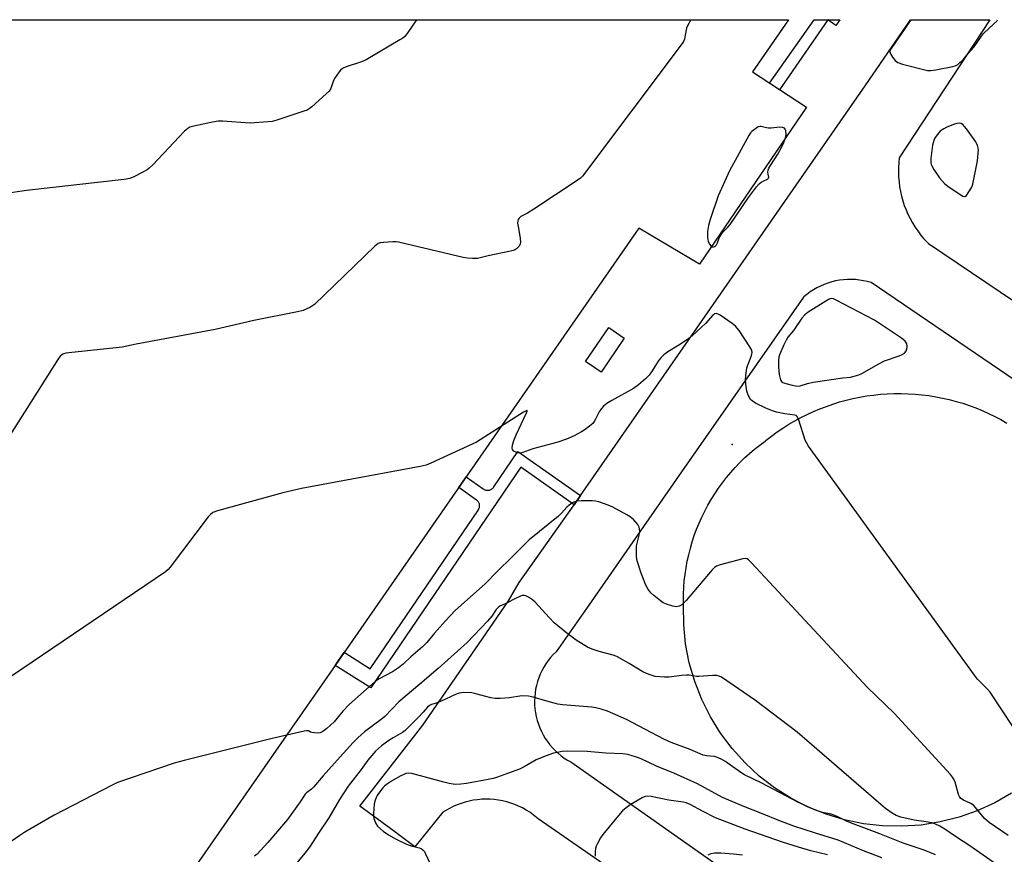
# Model space of a CAD drawing. Units: inches. Extents: x 1231767 to 1237767, y 533455 to 537455.
# Drawn here: x 1233460 to 1233806, y 537161 to 537455 of the extents above; entities that cross this region are included whole.
import ezdxf

# ---------------------------------------------------------------- set-up
doc = ezdxf.new("R2010")
doc.units = ezdxf.units.IN
doc.header["$MEASUREMENT"] = 0
for name, color, linetype in [('CULTRL-Pad', 6, 'Continuous'), ('CULTRL-Smokestack', 4, 'Continuous'), ('ELEV-Spot Elevation', 7, 'Continuous'), ('TRANS-Non Street Sidewalk', 7, 'Continuous'), ('TRANS-Road', 130, 'Continuous'), ('Undefined', 1, 'Continuous')]:
    doc.layers.add(name, color=color, linetype=linetype)

msp = doc.modelspace()

# ---------------------------------------------------------------- linework, layer by layer
at = {"layer": 'CULTRL-Pad'}
msp.add_lwpolyline([(1233672.46, 537342.94), (1233664.32, 537331.05), (1233658.82, 537334.81), (1233666.96, 537346.7)], close=True, dxfattribs=at)
at = {"layer": 'CULTRL-Smokestack'}
msp.add_lwpolyline([(1233736.56, 537424.23), (1233698.95, 537368.99), (1233677.62, 537381.69), (1233566.91, 537222.44), (1233555.55, 537206.1), (1233484.4, 537103.75), (1233255.73, 537261.68), (1233325.4, 537362.56), (1233389.27, 537455.04), (1233730.24, 537455.05), (1233717.53, 537436.7)], close=True, dxfattribs=at)
msp.add_lwpolyline([(1233808.77, 537182.89), (1233802.87, 537179.51), (1233796.69, 537176.67), (1233790.28, 537174.41), (1233783.69, 537172.73), (1233776.98, 537171.66), (1233770.2, 537171.2), (1233763.4, 537171.35), (1233756.64, 537172.11), (1233749.98, 537173.48), (1233743.48, 537175.45), (1233737.17, 537177.99), (1233731.13, 537181.1), (1233725.38, 537184.73), (1233719.99, 537188.88), (1233714.99, 537193.49), (1233710.44, 537198.53), (1233706.35, 537203.97), (1233702.77, 537209.75), (1233699.73, 537215.83), (1233697.25, 537222.16), (1233695.35, 537228.69), (1233694.05, 537235.36), (1233693.36, 537242.12), (1233693.28, 537248.92), (1233693.25, 537250.5), (1233693.28, 537252.85), (1233693.39, 537255.19), (1233693.58, 537257.53), (1233693.85, 537259.86), (1233694.2, 537262.18), (1233694.63, 537264.49), (1233695.13, 537266.78), (1233695.72, 537269.05), (1233696.38, 537271.3), (1233697.11, 537273.53), (1233697.93, 537275.73), (1233698.81, 537277.9), (1233699.77, 537280.04), (1233700.81, 537282.15), (1233701.91, 537284.22), (1233703.08, 537286.25), (1233704.33, 537288.24), (1233705.64, 537290.18), (1233707.01, 537292.08), (1233708.45, 537293.94), (1233709.95, 537295.74), (1233711.51, 537297.49), (1233713.13, 537299.18), (1233714.81, 537300.82), (1233716.54, 537302.4), (1233718.33, 537303.92), (1233720.17, 537305.38), (1233722.05, 537306.78), (1233722.39, 537307.05), (1233724.32, 537308.55), (1233726.29, 537309.99), (1233728.32, 537311.36), (1233730.38, 537312.66), (1233732.49, 537313.89), (1233734.64, 537315.06), (1233736.83, 537316.15), (1233739.05, 537317.17), (1233741.3, 537318.12), (1233743.58, 537318.99), (1233745.89, 537319.79), (1233748.22, 537320.52), (1233750.58, 537321.16), (1233752.95, 537321.73), (1233755.35, 537322.22), (1233757.76, 537322.63), (1233760.18, 537322.97), (1233762.61, 537323.22), (1233765.04, 537323.39), (1233767.49, 537323.49), (1233769.93, 537323.5), (1233772.37, 537323.44), (1233774.81, 537323.29), (1233777.24, 537323.06), (1233779.67, 537322.76), (1233782.08, 537322.37), (1233784.48, 537321.91), (1233786.86, 537321.37), (1233789.23, 537320.75), (1233791.57, 537320.05), (1233793.89, 537319.28), (1233796.18, 537318.43), (1233798.44, 537317.51), (1233800.67, 537316.51), (1233802.87, 537315.45), (1233805.03, 537314.31), (1233807.15, 537313.1)], dxfattribs=at)
at = {"layer": 'ELEV-Spot Elevation'}
msp.add_point((1233710.4, 537305.53, 345.52), dxfattribs=at)
at = {"layer": 'TRANS-Non Street Sidewalk'}
for points in [[(1233748.34, 537455.05), (1233746.93, 537453.01), (1233744.08, 537454.97), (1233727.15, 537430.4), (1233723.62, 537432.71), (1233739.29, 537455.05)], [(1233657.05, 537287.59), (1233654.79, 537284.38), (1233636, 537297.56), (1233583.19, 537219.91), (1233570.65, 537227.82), (1233573.87, 537232.46), (1233583.05, 537226.67), (1233621.1, 537282.62), (1233621.22, 537282.8), (1233621.31, 537282.99), (1233621.39, 537283.19), (1233621.45, 537283.4), (1233621.5, 537283.61), (1233621.52, 537283.82), (1233621.53, 537284.03), (1233621.52, 537284.25), (1233621.49, 537284.46), (1233621.44, 537284.67), (1233621.37, 537284.87), (1233621.29, 537285.07), (1233621.18, 537285.26), (1233621.07, 537285.44), (1233620.93, 537285.61), (1233620.78, 537285.76), (1233620.62, 537285.91), (1233620.48, 537286.02), (1233614.17, 537290.42), (1233616.75, 537294.13), (1233622.79, 537289.92), (1233622.99, 537289.79), (1233623.19, 537289.69), (1233623.41, 537289.6), (1233623.63, 537289.53), (1233623.86, 537289.48), (1233624.09, 537289.45), (1233624.33, 537289.44), (1233624.56, 537289.45), (1233624.79, 537289.48), (1233625.02, 537289.53), (1233625.25, 537289.6), (1233625.46, 537289.69), (1233625.67, 537289.8), (1233625.86, 537289.92), (1233626.05, 537290.07), (1233626.22, 537290.23), (1233626.38, 537290.4), (1233626.52, 537290.58), (1233626.54, 537290.61), (1233635, 537303.05)]]:
    msp.add_lwpolyline(points, close=True, dxfattribs=at)
at = {"layer": 'TRANS-Road'}
for points in [[(1233723.69, 537117.4, 0), (1233642.14, 537173.84, 0), (1233641, 537174.8, 0), (1233640.37, 537175.28, 0), (1233639.16, 537176.14, 0), (1233637.9, 537176.93, 0), (1233636.6, 537177.65, 0), (1233635.27, 537178.3, 0), (1233633.9, 537178.87, 0), (1233632.5, 537179.37, 0), (1233631.08, 537179.8, 0), (1233629.64, 537180.15, 0), (1233628.18, 537180.42, 0), (1233626.71, 537180.61, 0), (1233625.23, 537180.72, 0), (1233623.75, 537180.75, 0), (1233622.26, 537180.7, 0), (1233620.78, 537180.57, 0), (1233619.31, 537180.37, 0), (1233617.86, 537180.08, 0), (1233616.42, 537179.71, 0), (1233615, 537179.27, 0), (1233613.61, 537178.75, 0), (1233612.25, 537178.16, 0), (1233610.93, 537177.5, 0), (1233609.64, 537176.76, 0), (1233608.64, 537176.13, 0), (1233598.72, 537164, 0), (1233590.24, 537170.28, 0), (1233579.35, 537178.33, 0), (1233601.6, 537206.8, 0), (1233622.42, 537237.09, 0), (1233631.67, 537250.55, 0), (1233635.46, 537256.99, 0), (1233654.79, 537284.38, 0), (1233657.05, 537287.59, 0), (1233661.67, 537294.13, 0), (1233704.64, 537356.16, 0), (1233757.26, 537431.79, 0), (1233773.2, 537455.05, 0), (1233801.11, 537455.05, 0), (1233769.27, 537406.42, 0), (1233769.09, 537404.74, 0), (1233768.99, 537403.04, 0), (1233768.96, 537401.35, 0), (1233769.02, 537399.66, 0), (1233769.16, 537397.97, 0), (1233769.38, 537396.29, 0), (1233769.67, 537394.62, 0), (1233770.05, 537392.97, 0), (1233770.5, 537391.33, 0), (1233771.03, 537389.72, 0), (1233771.63, 537388.14, 0), (1233772.31, 537386.59, 0), (1233773.06, 537385.07, 0), (1233773.88, 537383.58, 0), (1233774.77, 537382.14, 0), (1233775.73, 537380.74, 0), (1233776.75, 537379.39, 0), (1233777.83, 537378.09, 0), (1233778.98, 537376.84, 0), (1233779.54, 537376.27, 0), (1233855.54, 537325.09, 0)], [(1233843.79, 537305.08, 0), (1233759.35, 537362.52, 0), (1233758, 537362.9, 0), (1233756.62, 537363.2, 0), (1233755.23, 537363.43, 0), (1233753.83, 537363.58, 0), (1233752.43, 537363.64, 0), (1233751.02, 537363.63, 0), (1233749.62, 537363.53, 0), (1233748.22, 537363.36, 0), (1233746.84, 537363.11, 0), (1233745.47, 537362.78, 0), (1233744.12, 537362.37, 0), (1233742.8, 537361.89, 0), (1233741.51, 537361.33, 0), (1233740.25, 537360.7, 0), (1233739.03, 537360, 0), (1233737.85, 537359.23, 0), (1233736.72, 537358.39, 0), (1233735.64, 537357.49, 0), (1233735.54, 537357.41, 0), (1233692.56, 537295.95, 0), (1233659.99, 537249.04, 0), (1233648.44, 537232.63, 0), (1233647.46, 537231.64, 0), (1233646.53, 537230.6, 0), (1233645.67, 537229.51, 0), (1233644.87, 537228.38, 0), (1233644.13, 537227.2, 0), (1233643.47, 537225.97, 0), (1233642.88, 537224.72, 0), (1233642.36, 537223.43, 0), (1233641.91, 537222.12, 0), (1233641.55, 537220.78, 0), (1233641.26, 537219.42, 0), (1233641.04, 537218.05, 0), (1233640.91, 537216.67, 0), (1233640.86, 537215.29, 0), (1233640.89, 537213.9, 0), (1233641, 537212.52, 0), (1233641.18, 537211.15, 0), (1233641.45, 537209.79, 0), (1233641.79, 537208.45, 0), (1233642.21, 537207.13, 0), (1233642.71, 537205.84, 0), (1233643.28, 537204.57, 0), (1233643.92, 537203.35, 0), (1233644.63, 537202.16, 0), (1233645.41, 537201.01, 0), (1233646.26, 537199.91, 0), (1233647.17, 537198.86, 0), (1233648.13, 537197.86, 0), (1233649.15, 537196.93, 0), (1233650.23, 537196.05, 0), (1233651.35, 537195.23, 0), (1233652.52, 537194.48, 0), (1233653.61, 537193.86, 0), (1233754.81, 537122.68, 0)]]:
    msp.add_polyline3d(points, dxfattribs=at)
at = {"layer": 'Undefined'}
for points, elevation in [([(1233695.88, 537455.05), (1233694.78, 537453.17), (1233694.36, 537452.08), (1233693.93, 537449.55), (1233693.62, 537448.19), (1233693.3, 537447.41), (1233692.84, 537446.66), (1233657.69, 537399.95), (1233657.06, 537399.33), (1233655.86, 537398.45), (1233640.66, 537388.39), (1233638.39, 537386.95), (1233636.02, 537385.78), (1233635.42, 537385.25), (1233635.15, 537384.78), (1233634.98, 537384.27), (1233634.92, 537383.42), (1233635.05, 537382.25), (1233635.77, 537378.12), (1233635.87, 537376.68), (1233635.76, 537376.15), (1233635.4, 537375.41), (1233634.92, 537374.74), (1233634.54, 537374.36), (1233633.82, 537373.94), (1233632.41, 537373.56), (1233624.5, 537371.93), (1233620.75, 537371.05), (1233619.88, 537370.97), (1233619, 537370.99), (1233617.24, 537371.15), (1233615.77, 537371.42), (1233592.99, 537376.73), (1233592.1, 537376.83), (1233590.93, 537376.84), (1233587.69, 537376.7), (1233586.56, 537376.56), (1233585.78, 537376.27), (1233584.64, 537375.37), (1233563.41, 537354.87), (1233562.72, 537354.32), (1233561.99, 537353.88), (1233559.38, 537352.71), (1233557.37, 537352.21), (1233542.1, 537349.23), (1233528.46, 537345.98), (1233500.58, 537340.84), (1233495.72, 537339.79), (1233476.99, 537337.86), (1233475.82, 537337.68), (1233474.77, 537337.31), (1233473.89, 537336.67), (1233473.01, 537335.5), (1233448.09, 537296.19)], 348), ([(1233599.31, 537455.04), (1233596.23, 537450.55), (1233595.16, 537449.14), (1233594.5, 537448.56), (1233593.5, 537447.92), (1233581.59, 537440.97), (1233579.94, 537440.27), (1233574.53, 537438.51), (1233573.22, 537437.89), (1233572.61, 537437.33), (1233572.07, 537436.67), (1233570.44, 537434.34), (1233569.96, 537433.31), (1233569.17, 537430.87), (1233568.59, 537429.92), (1233567.55, 537428.91), (1233562.46, 537424.44), (1233561.55, 537423.71), (1233560.81, 537423.26), (1233559.71, 537422.82), (1233554.32, 537421.1), (1233550.2, 537419.65), (1233548.51, 537419.23), (1233540.82, 537418.64), (1233530.99, 537419.36), (1233529.5, 537419.38), (1233527.5, 537419.04), (1233520.92, 537417.58), (1233519.53, 537417.2), (1233518.78, 537416.81), (1233517.7, 537415.85), (1233506.51, 537404.01), (1233505.24, 537402.78), (1233504.53, 537402.27), (1233503.23, 537401.55), (1233499.8, 537399.78), (1233498.44, 537399.22), (1233496.4, 537398.86), (1233462, 537394.9), (1233454.21, 537393.73)], 350), ([(1233807.53, 537168.02), (1233800.93, 537172.5), (1233800.04, 537173.23), (1233799.28, 537174.01), (1233796.13, 537177.77), (1233795.33, 537178.6), (1233794.4, 537179.2), (1233791.87, 537180.36), (1233790.97, 537181.01), (1233790.46, 537181.65), (1233790.12, 537182.44), (1233788.88, 537186.71), (1233788.48, 537187.8), (1233788.02, 537188.55), (1233787.27, 537189.46), (1233767.5, 537211.04), (1233758.09, 537220.08), (1233717.21, 537263.97), (1233716.16, 537265), (1233715.71, 537265.3), (1233715.23, 537265.44), (1233714.15, 537265.33), (1233706.22, 537263.22), (1233704.88, 537262.73), (1233704.18, 537262.25), (1233703.36, 537261.4), (1233694.26, 537250.71), (1233692.73, 537249.16), (1233691.8, 537248.65), (1233690.7, 537248.46), (1233689.56, 537248.66), (1233687.29, 537249.42), (1233686.2, 537249.9), (1233685.21, 537250.55), (1233682.86, 537252.39), (1233681.8, 537253.41), (1233680.79, 537254.81), (1233680.08, 537256.05), (1233678.39, 537260.32), (1233677.01, 537264.58), (1233676.71, 537266.19), (1233676.7, 537268.18), (1233676.81, 537269.87), (1233677.66, 537273.65), (1233677.87, 537275.05), (1233677.83, 537275.9), (1233677.71, 537276.44), (1233677.19, 537277.41), (1233675.66, 537279.13), (1233674.57, 537280.07), (1233673.32, 537280.83), (1233668.42, 537283.51), (1233666.81, 537284.21), (1233663.44, 537285.33), (1233662.29, 537285.61), (1233661.11, 537285.7), (1233657.23, 537285.72), (1233655.76, 537285.6), (1233654.98, 537285.37), (1233654.24, 537285.05), (1233653.1, 537284.27), (1233652.29, 537283.48), (1233650.39, 537281.39), (1233649.29, 537280.33), (1233638.98, 537272.06), (1233635.04, 537268.02), (1233632.71, 537265.85), (1233627.92, 537261.07), (1233623.55, 537256.59), (1233612.97, 537247.09), (1233609.53, 537243.51), (1233605.6, 537239.12), (1233602.95, 537235.86), (1233601.39, 537234.31), (1233597.31, 537230.79), (1233594.61, 537228.25), (1233593.03, 537227.01), (1233590.86, 537225.58), (1233586.14, 537223.11), (1233584.76, 537222.11), (1233575.59, 537214.11), (1233573.37, 537211.78), (1233570.29, 537208.01), (1233567.73, 537205.59), (1233566.37, 537204.56), (1233565.4, 537204.11), (1233564.32, 537203.98), (1233562.47, 537204.22), (1233562.04, 537204.36), (1233561.58, 537204.73), (1233561.31, 537204.84), (1233560.63, 537204.82), (1233559.83, 537204.68), (1233548, 537201.94), (1233517.48, 537194.36), (1233514.03, 537193.4), (1233494.07, 537186.61), (1233492.19, 537185.72), (1233471.81, 537175.13), (1233461.4, 537169.09), (1233459.65, 537168.01), (1233446.51, 537158.89)], 344), ([(1233805.8, 537156.18), (1233794.11, 537164.37), (1233789.45, 537167.34), (1233785.3, 537170.2), (1233783.55, 537171.23), (1233781.76, 537172.13), (1233780.69, 537172.45), (1233778.76, 537172.79), (1233774.55, 537173.33), (1233769.8, 537174.44), (1233768.2, 537174.97), (1233766.78, 537175.77), (1233764.38, 537177.52), (1233762.76, 537178.83), (1233733.26, 537204.32), (1233718.7, 537215.48), (1233706.67, 537223.7), (1233705.9, 537224.09), (1233705.08, 537224.27), (1233703.63, 537224.26), (1233698.74, 537223.88), (1233697.86, 537223.94), (1233695.26, 537224.38), (1233694.39, 537224.44), (1233692.64, 537224.29), (1233688.31, 537223.7), (1233686.56, 537223.67), (1233683.31, 537223.98), (1233681.91, 537224.36), (1233680.26, 537224.94), (1233678.95, 537225.58), (1233674.16, 537228.49), (1233669.86, 537230.92), (1233668.5, 537231.44), (1233663.67, 537232.69), (1233661.13, 537233.49), (1233659.56, 537234.28), (1233655.54, 537236.68), (1233652.23, 537239.12), (1233647.82, 537242.8), (1233646, 537244.65), (1233641.04, 537250.08), (1233640.19, 537250.87), (1233638.75, 537251.86), (1233637.75, 537252.36), (1233637.25, 537252.47), (1233636.48, 537252.37), (1233634.68, 537251.61), (1233630.57, 537249.47), (1233628.64, 537248.66), (1233628.02, 537248.23), (1233627.33, 537247.49), (1233625.81, 537245.15), (1233624.31, 537243.35), (1233617.16, 537235.9), (1233606.95, 537226.79), (1233600.54, 537221.22), (1233593.12, 537215.04), (1233588.2, 537209.9), (1233586.84, 537208.79), (1233580.99, 537204.4), (1233578.64, 537202.28), (1233576.99, 537200.67), (1233572.42, 537195.67), (1233566.45, 537188.97), (1233563.1, 537185.02), (1233562.3, 537184.26), (1233560.59, 537183), (1233560.08, 537182.5), (1233558.31, 537179.76), (1233553.86, 537173.61), (1233551.13, 537170.28), (1233547.04, 537165.55), (1233543.19, 537161.44), (1233542.26, 537160.67)], 342), ([(1233782.02, 537161.19), (1233778.01, 537162.8), (1233770.59, 537165.31), (1233762.45, 537168.53), (1233752.11, 537172.42), (1233750.62, 537173.06), (1233747.83, 537174.47), (1233746.56, 537175.03), (1233745.27, 537175.44), (1233742.27, 537176.09), (1233740.84, 537176.49), (1233739.73, 537176.87), (1233737.84, 537177.69), (1233733.56, 537179.65), (1233720.89, 537186.42), (1233714.75, 537189.33), (1233713.48, 537190.12), (1233707.82, 537194.12), (1233706.84, 537194.7), (1233705.55, 537195.32), (1233704.21, 537195.76), (1233701.4, 537196.03), (1233700.28, 537196.27), (1233695.67, 537198.23), (1233688.96, 537200.64), (1233686.38, 537201.85), (1233673.25, 537208.78), (1233666.54, 537211.72), (1233664.36, 537212.42), (1233662.43, 537212.87), (1233661.01, 537213.1), (1233650.7, 537213.99), (1233649.06, 537214.2), (1233645.17, 537215.19), (1233640.42, 537216.61), (1233638.71, 537216.95), (1233636.36, 537217.06), (1233632.01, 537216.42), (1233628.73, 537216.23), (1233626.95, 537216.21), (1233625.52, 537216.44), (1233620.17, 537217.84), (1233618.75, 537218.14), (1233615.95, 537218.26), (1233615.12, 537218.22), (1233614.31, 537218.06), (1233613.25, 537217.66), (1233607.81, 537215.14), (1233606.22, 537214.53), (1233604.61, 537214.03), (1233603.86, 537213.68), (1233603.22, 537213.13), (1233601.71, 537211.38), (1233599.95, 537209.52), (1233595.3, 537204.88), (1233594.39, 537204.23), (1233591.08, 537202.38), (1233589.6, 537201.4), (1233586.96, 537199.49), (1233584.85, 537197.59), (1233582.14, 537194.5), (1233579.78, 537191.16), (1233575.3, 537185.35), (1233572.19, 537180.64), (1233568.45, 537174.14), (1233565.09, 537169.2), (1233561.63, 537163.85), (1233559.99, 537161.78), (1233553.85, 537154.4)], 340)]:
    msp.add_lwpolyline(points, dxfattribs=dict(at, elevation=elevation))
at = {"layer": 'Undefined', "elevation": 346}
for points in [[(1233720.67, 537417.52), (1233720.14, 537417.48), (1233719.64, 537417.31), (1233717.34, 537415.72), (1233716.9, 537415.24), (1233716.29, 537414.33), (1233709.55, 537401.85), (1233705.54, 537393.06), (1233702.68, 537384.76), (1233702.1, 537382.58), (1233701.72, 537380.51), (1233701.71, 537378.4), (1233702.03, 537376.94), (1233702.53, 537375.9), (1233702.86, 537375.54), (1233703.45, 537375.17), (1233703.85, 537375.1), (1233704.23, 537375.22), (1233704.59, 537375.48), (1233704.9, 537375.84), (1233705.24, 537376.47), (1233705.88, 537378.29), (1233706.64, 537379.58), (1233707.18, 537380.29), (1233708.86, 537382.01), (1233709.69, 537383.03), (1233716.17, 537392.53), (1233718.99, 537396.23), (1233719.94, 537397.3), (1233720.68, 537397.92), (1233721.3, 537398.28), (1233722.84, 537398.94), (1233723.15, 537399.17), (1233723.25, 537399.31), (1233723.29, 537399.65), (1233723.05, 537400.71), (1233722.99, 537401.41), (1233723.11, 537402.11), (1233723.36, 537402.8), (1233723.92, 537403.8), (1233726.54, 537407.71), (1233728.05, 537410.49), (1233728.67, 537411.8), (1233729.22, 537413.52), (1233729.4, 537414.69), (1233729.28, 537416.08), (1233729.11, 537416.55), (1233728.8, 537416.87), (1233728.14, 537417.12), (1233727.08, 537417.23), (1233724.1, 537416.87), (1233723.22, 537416.86), (1233722.48, 537417)], [(1233790.32, 537418.66), (1233789.51, 537418.54), (1233788.7, 537418.28), (1233785.98, 537417.2), (1233784.93, 537416.7), (1233784.3, 537416.28), (1233783.7, 537415.77), (1233782.26, 537414.03), (1233781.81, 537413.33), (1233781.42, 537412.53), (1233780.9, 537410.84), (1233780.39, 537406.24), (1233780.37, 537404.82), (1233780.52, 537404.08), (1233780.72, 537403.58), (1233781.45, 537402.34), (1233783.43, 537399.44), (1233785.16, 537397.38), (1233786.29, 537396.47), (1233790.71, 537393.52), (1233791.67, 537392.98), (1233792.33, 537392.86), (1233792.88, 537393.23), (1233793.53, 537394.11), (1233794.74, 537396.11), (1233795.19, 537397.17), (1233796.78, 537405.39), (1233797.18, 537409.39), (1233796.78, 537410.78), (1233796.18, 537412.09), (1233792.96, 537416.59), (1233792.26, 537417.51), (1233791.68, 537418.12), (1233791.03, 537418.51)], [(1233745.32, 537356.89), (1233744.63, 537356.72), (1233743.36, 537356.04), (1233737.16, 537352.11), (1233736, 537351.25), (1233734.93, 537350), (1233731.98, 537345.65), (1233730.06, 537343.28), (1233729.42, 537342.31), (1233728.6, 537340.65), (1233727.14, 537337.15), (1233726.89, 537336.32), (1233726.75, 537335.2), (1233726.69, 537332.91), (1233726.96, 537330.2), (1233727.46, 537328.36), (1233727.84, 537327.73), (1233728.26, 537327.43), (1233729.29, 537327.03), (1233731.54, 537326.43), (1233732.67, 537326.18), (1233733.5, 537326.12), (1233734.36, 537326.26), (1233736.92, 537327.07), (1233738.9, 537327.53), (1233749.37, 537329), (1233752.07, 537329.29), (1233753.42, 537329.57), (1233755, 537330.03), (1233756.04, 537330.49), (1233762.04, 537333.91), (1233764.06, 537334.95), (1233769.19, 537336.79), (1233770.22, 537337.22), (1233771.11, 537337.76), (1233771.62, 537338.33), (1233771.85, 537338.84), (1233772.05, 537339.67), (1233772.08, 537340.22), (1233771.93, 537340.95), (1233771.59, 537341.58), (1233771.27, 537341.96), (1233770.01, 537342.96), (1233760.49, 537349.26), (1233747.09, 537356.37), (1233746.15, 537356.77)]]:
    msp.add_lwpolyline(points, close=True, dxfattribs=at)
at = {"layer": 'Undefined'}
for points in [[(1233773.32, 537455.05, 346), (1233771.34, 537452.11, 346), (1233766.58, 537445.31, 346), (1233766.1, 537444.41, 346), (1233765.97, 537443.78, 346), (1233766.14, 537443.05, 346), (1233766.9, 537441.84, 346), (1233767.83, 537440.69, 346), (1233768.24, 537440.3, 346), (1233768.71, 537439.99, 346), (1233770.35, 537439.43, 346), (1233779.2, 537437.22, 346), (1233780.35, 537437.12, 346), (1233782.07, 537437.36, 346), (1233788.11, 537438.56, 346), (1233788.94, 537438.81, 346), (1233789.69, 537439.21, 346), (1233790.61, 537439.94, 346), (1233791.69, 537440.95, 346), (1233793.4, 537443.07, 346), (1233795.61, 537445.49, 346), (1233798.2, 537449.25, 346), (1233798.92, 537450.15, 346), (1233802.58, 537453.56, 346), (1233803.54, 537454.58, 346), (1233803.85, 537455.05, 346)], [(1233809.44, 537205.98, 346), (1233801.22, 537218.36, 346), (1233800.28, 537219.47, 346), (1233796.83, 537222.96, 346), (1233795.72, 537224.35, 346), (1233737.31, 537305.03, 346), (1233736.67, 537306.03, 346), (1233736.17, 537307.1, 346), (1233733.87, 537314.14, 346), (1233733.28, 537315.4, 346), (1233732.92, 537315.75, 346), (1233732.47, 537315.94, 346), (1233728.93, 537316.31, 346), (1233726.03, 537316.94, 346), (1233724.64, 537317.36, 346), (1233722.25, 537318.36, 346), (1233718.63, 537320.16, 346), (1233717.42, 537320.88, 346), (1233716.83, 537321.45, 346), (1233716.15, 537322.7, 346), (1233715.59, 537324.37, 346), (1233715.24, 537326.74, 346), (1233715.13, 537328.52, 346), (1233715.32, 537330.79, 346), (1233715.58, 537332.47, 346), (1233715.83, 537333.27, 346), (1233716.82, 537335.58, 346), (1233717.28, 537336.9, 346), (1233717.46, 537337.94, 346), (1233717.3, 537338.71, 346), (1233716.6, 537339.96, 346), (1233712.84, 537345.63, 346), (1233711.61, 537347.26, 346), (1233710.47, 537348.19, 346), (1233706.26, 537351.06, 346), (1233705.52, 537351.48, 346), (1233704.79, 537351.67, 346), (1233704.32, 537351.55, 346), (1233703.66, 537351.11, 346), (1233701.03, 537348.2, 346), (1233696.44, 537343.92, 346), (1233695.09, 537342.75, 346), (1233691.71, 537340.55, 346), (1233687.77, 537338.19, 346), (1233686.43, 537337.13, 346), (1233685.38, 537336.12, 346), (1233684.63, 537335.23, 346), (1233682.09, 537331.19, 346), (1233681.16, 537329.91, 346), (1233679.93, 537328.69, 346), (1233677.46, 537326.52, 346), (1233675.65, 537325.28, 346), (1233668.08, 537321.09, 346), (1233666.34, 537319.96, 346), (1233665.17, 537319.07, 346), (1233664.43, 537318.24, 346), (1233663.67, 537317.07, 346), (1233663.12, 537316.1, 346), (1233662.34, 537314.42, 346), (1233661.88, 537313.66, 346), (1233661.33, 537313.01, 346), (1233660.26, 537312.05, 346), (1233658.68, 537310.79, 346), (1233657.45, 537310.02, 346), (1233654.87, 537308.65, 346), (1233652.08, 537307.41, 346), (1233649.04, 537306.39, 346), (1233640.25, 537304.01, 346), (1233636.38, 537302.62, 346), (1233635.55, 537302.51, 346), (1233635.01, 537302.59, 346), (1233634.24, 537302.87, 346), (1233633.54, 537303.25, 346), (1233633.07, 537303.77, 346), (1233632.98, 537304.22, 346), (1233633.14, 537305.3, 346), (1233633.63, 537307, 346), (1233634.39, 537308.93, 346), (1233638.04, 537316.67, 346), (1233638.27, 537317.3, 346), (1233638.26, 537317.53, 346), (1233638.16, 537317.55, 346), (1233636.92, 537316.89, 346), (1233620.44, 537306.38, 346), (1233604.32, 537298.94, 346), (1233602.69, 537298.27, 346), (1233600.65, 537297.81, 346), (1233558.88, 537290.12, 346), (1233552.27, 537288.5, 346), (1233529.25, 537282.23, 346), (1233527.6, 537281.62, 346), (1233526.77, 537280.98, 346), (1233526.01, 537280.08, 346), (1233512.66, 537262.43, 346), (1233511.87, 537261.55, 346), (1233510.94, 537260.8, 346), (1233406.07, 537189.82, 346)], [(1233763.16, 537160.06, 338), (1233756.69, 537162.59, 338), (1233747.77, 537166.28, 338), (1233739.36, 537168.85, 338), (1233732.12, 537171.21, 338), (1233726.86, 537173.27, 338), (1233721.09, 537175.65, 338), (1233714.5, 537178.12, 338), (1233707.03, 537181.35, 338), (1233698.26, 537186.13, 338), (1233689.86, 537189.93, 338), (1233683.78, 537192.38, 338), (1233678.37, 537194.9, 338), (1233676.75, 537195.53, 338), (1233673.69, 537196.43, 338), (1233671.96, 537196.72, 338), (1233665.94, 537196.96, 338), (1233659.44, 537197.54, 338), (1233652.62, 537197.67, 338), (1233650.58, 537197.56, 338), (1233647.51, 537196.92, 338), (1233644.63, 537195.9, 338), (1233641.48, 537194.56, 338), (1233637.17, 537192.16, 338), (1233635.54, 537191.36, 338), (1233631.39, 537189.73, 338), (1233627.42, 537188.36, 338), (1233626.27, 537188.03, 338), (1233624.52, 537187.67, 338), (1233616.91, 537186.26, 338), (1233614.89, 537186.01, 338), (1233612.94, 537185.97, 338), (1233610.82, 537186.24, 338), (1233608.88, 537186.7, 338), (1233597.63, 537189.76, 338), (1233596.5, 537189.91, 338), (1233595.57, 537189.78, 338), (1233594.81, 537189.49, 338), (1233593.52, 537188.81, 338), (1233590.47, 537187.04, 338), (1233588.76, 537185.92, 338), (1233588.08, 537185.38, 338), (1233587.49, 537184.78, 338), (1233585.89, 537182.8, 338), (1233585.44, 537182.1, 338), (1233585.09, 537181.35, 338), (1233584.64, 537180.04, 338), (1233584.39, 537178.95, 338), (1233584.15, 537175.69, 338), (1233584.19, 537174.81, 338), (1233584.35, 537173.99, 338), (1233585.01, 537172.15, 338), (1233585.63, 537171.24, 338), (1233587.56, 537169.55, 338), (1233589.45, 537168.24, 338), (1233592.11, 537166.64, 338), (1233595.78, 537164.92, 338), (1233597.41, 537164.32, 338), (1233600.31, 537163.63, 338), (1233601, 537163.36, 338), (1233601.6, 537162.97, 338), (1233602.11, 537162.32, 338), (1233602.51, 537161.56, 338), (1233604.74, 537156.72, 338)], [(1233744.01, 537161.19, 336), (1233738.15, 537162.56, 336), (1233733.79, 537163.85, 336), (1233728.12, 537165.65, 336), (1233715.04, 537170.21, 336), (1233704.56, 537174.24, 336), (1233699.95, 537176.55, 336), (1233695.59, 537178.92, 336), (1233694.26, 537179.49, 336), (1233693.13, 537179.73, 336), (1233688.12, 537180.38, 336), (1233681.87, 537181.7, 336), (1233680.8, 537181.8, 336), (1233679.97, 537181.7, 336), (1233679.43, 537181.55, 336), (1233678.71, 537181.2, 336), (1233674.53, 537178.8, 336), (1233673.11, 537177.76, 336), (1233671.78, 537176.6, 336), (1233671, 537175.75, 336), (1233664.94, 537168.31, 336), (1233664.14, 537167.13, 336), (1233663.03, 537165.18, 336), (1233662.56, 537164.17, 336), (1233662.34, 537163.34, 336), (1233662.21, 537162.17, 336), (1233662.16, 537160.7, 336)], [(1233714.08, 537161, 334), (1233710.94, 537161.38, 334), (1233706.48, 537161.74, 334), (1233704.23, 537161.71, 334), (1233702.87, 537161.51, 334), (1233701.84, 537161.08, 334)]]:
    msp.add_polyline3d(points, dxfattribs=at)

doc.saveas('drawing.dxf')
